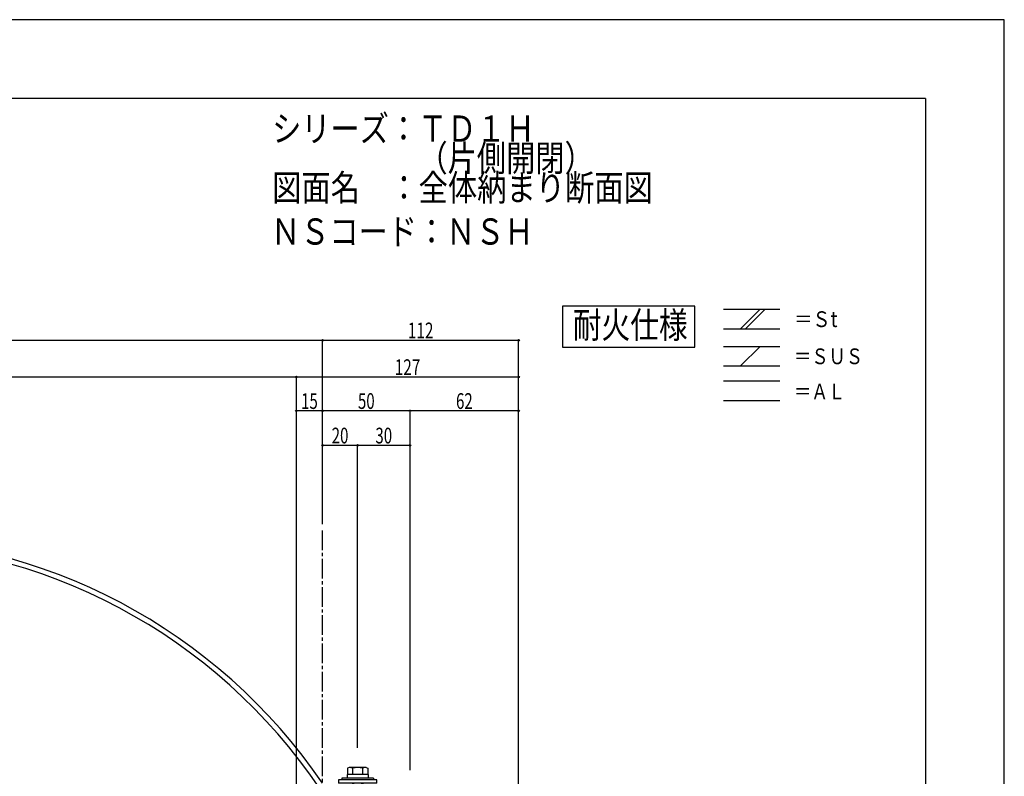
# Model space of a CAD drawing. Extents: x -210 to 210, y -148 to 148.
# Drawn here: x 22 to 210, y 4 to 148 of the extents above; entities that cross this region are included whole.
import ezdxf
from ezdxf.enums import TextEntityAlignment as Align

# ---------------------------------------------------------------- set-up
doc = ezdxf.new("R2010")
doc.units = 0
doc.header["$LTSCALE"] = 10
doc.header["$PDMODE"] = 32
doc.header["$PDSIZE"] = 0.3
doc.linetypes.add('DASHDOT', pattern=[0.5375, 0.375, -0.05, 0.0625, -0.05])
for name, color, linetype in [('St', 127, 'CONTINUOUS'), ('ボルト／ビス', 64, 'CONTINUOUS'), ('別途部材', 96, 'CONTINUOUS'), ('型材断面', 47, 'CONTINUOUS'), ('寸法', 80, 'CONTINUOUS'), ('文字', 79, 'CONTINUOUS'), ('通り芯', 15, 'CONTINUOUS')]:
    doc.layers.add(name, color=color, linetype=linetype)
doc.styles.add('TextStyle03', font='MONOTXT', dxfattribs={"height": 1, "bigfont": 'BIGFONT'})

# ---------------------------------------------------------------- blocks, each defined once
blk = doc.blocks.new('*GRP_0001')
at = {"layer": '型材断面', "linetype": 'CONTINUOUS'}
for q in [(-185, 133.5), (195, -133.5)]:
    blk.add_line((195, 133.5), q, dxfattribs=at)
blk = doc.blocks.new('*DIM_0025')
at = {"layer": '寸法', "color": 0, "linetype": 'BYBLOCK'}
for p, q in [((-97.121635, 52.3929), (-97.121635, 87.434817)), ((-97.121635, 87.434817), (80.175833, 87.434817)), ((80.175833, 52.3929), (80.175833, 87.434817))]:
    blk.add_line(p, q, dxfattribs=at)
at = {"layer": '寸法', "color": 0}
for p in [(-97.121635, 87.434817), (80.175833, 87.434817)]:
    blk.add_point(p, dxfattribs=at)
at = {"layer": '寸法', "color": 0, "linetype": 'CONTINUOUS', "style": 'TextStyle03'}
blk.add_text('呼称寸法', height=3, dxfattribs=at).set_placement((-15.0375, 87.8), (-1.9125, 87.8), align=Align.FIT)
blk = doc.blocks.new('*DIM_0028')
at = {"layer": '寸法', "color": 0, "linetype": 'BYBLOCK'}
for p in [(-92.123735, 80.443657), (75.177932, -48.124687)]:
    blk.add_line(p, (75.177932, 80.443657), dxfattribs=at)
at = {"layer": '寸法', "color": 0}
blk.add_point((75.177932, 80.443657), dxfattribs=at)
at = {"layer": '寸法', "color": 0, "linetype": 'CONTINUOUS', "style": 'TextStyle03'}
blk.add_text('有効開口寸法', height=3, dxfattribs=at).set_placement((-18.4125, 80.8), (1.4625, 80.8), align=Align.FIT)
blk = doc.blocks.new('*DIM_0029')
at = {"layer": '寸法', "color": 0, "linetype": 'BYBLOCK'}
for p in [(75.177932, 80.443657), (117.50944, -55.95917)]:
    blk.add_line(p, (117.50944, 80.443657), dxfattribs=at)
at = {"layer": '寸法', "color": 0}
blk.add_point((117.50944, 80.443657), dxfattribs=at)
at = {"layer": '寸法', "color": 0, "linetype": 'CONTINUOUS', "style": 'TextStyle03'}
blk.add_text('127', height=3, dxfattribs=at).set_placement((93.9125, 80.8), (98.7875, 80.8), align=Align.FIT)
blk = doc.blocks.new('*DIM_0030')
at = {"layer": '寸法', "color": 0, "linetype": 'BYBLOCK'}
for p in [(80.175833, 87.434817), (117.50944, -54.95917)]:
    blk.add_line(p, (117.50944, 87.434817), dxfattribs=at)
at = {"layer": '寸法', "color": 0}
for p in [(80.175833, 87.434817), (117.50944, 87.434817)]:
    blk.add_point(p, dxfattribs=at)
at = {"layer": '寸法', "color": 0, "linetype": 'CONTINUOUS', "style": 'TextStyle03'}
blk.add_text('112', height=3, dxfattribs=at).set_placement((96.4125, 87.8), (101.2875, 87.8), align=Align.FIT)
blk = doc.blocks.new('*DIM_0034')
at = {"layer": '寸法', "color": 0, "linetype": 'BYBLOCK'}
for p, q in [((96.842503, 5.543175), (96.842503, 73.987687)), ((117.509442, 73.987687), (96.842503, 73.987687)), ((117.509442, 73.154853), (117.509442, 73.987687))]:
    blk.add_line(p, q, dxfattribs=at)
at = {"layer": '寸法', "color": 0}
for p in [(96.842503, 73.987687), (117.509442, 73.987687)]:
    blk.add_point(p, dxfattribs=at)
at = {"layer": '寸法', "color": 0, "linetype": 'CONTINUOUS', "style": 'TextStyle03'}
blk.add_text('62', height=3, dxfattribs=at).set_placement((105.58125, 74.35), (108.76875, 74.35), align=Align.FIT)
blk = doc.blocks.new('*DIM_0035')
at = {"layer": '寸法', "color": 0, "linetype": 'BYBLOCK'}
blk.add_line((96.842503, 73.987687), (80.175835, 73.987687), dxfattribs=at)
at = {"layer": '寸法', "color": 0}
for p in [(80.175835, 73.987687), (96.842503, 73.987687)]:
    blk.add_point(p, dxfattribs=at)
at = {"layer": '寸法', "color": 0, "linetype": 'CONTINUOUS', "style": 'TextStyle03'}
blk.add_text('50', height=3, dxfattribs=at).set_placement((86.90625, 74.35), (90.09375, 74.35), align=Align.FIT)
blk = doc.blocks.new('*DIM_0036')
at = {"layer": '寸法', "color": 0, "linetype": 'BYBLOCK'}
blk.add_line((80.175835, 73.987687), (75.177935, 73.987687), dxfattribs=at)
at = {"layer": '寸法', "color": 0}
for p in [(75.177935, 73.987687), (80.175835, 73.987687)]:
    blk.add_point(p, dxfattribs=at)
at = {"layer": '寸法', "color": 0, "linetype": 'CONTINUOUS', "style": 'TextStyle03'}
blk.add_text('15', height=3, dxfattribs=at).set_placement((76.08125, 74.35), (79.26875, 74.35), align=Align.FIT)
blk = doc.blocks.new('*DIM_0063')
at = {"layer": '寸法', "color": 0, "linetype": 'BYBLOCK'}
for p, q in [((86.8425, 9.77651), (86.8425, 67.402985)), ((96.842503, 67.402985), (86.8425, 67.402985)), ((96.842503, 66.570147), (96.842503, 67.402985))]:
    blk.add_line(p, q, dxfattribs=at)
at = {"layer": '寸法', "color": 0}
for p in [(86.8425, 67.402985), (96.842503, 67.402985)]:
    blk.add_point(p, dxfattribs=at)
at = {"layer": '寸法', "color": 0, "linetype": 'CONTINUOUS', "style": 'TextStyle03'}
blk.add_text('30', height=3, dxfattribs=at).set_placement((90.23125, 67.775), (93.41875, 67.775), align=Align.FIT)
blk = doc.blocks.new('*DIM_0064')
at = {"layer": '寸法', "color": 0, "linetype": 'BYBLOCK'}
blk.add_line((86.8425, 67.402985), (80.175835, 67.402985), dxfattribs=at)
at = {"layer": '寸法', "color": 0}
for p in [(80.175835, 67.402985), (86.8425, 67.402985)]:
    blk.add_point(p, dxfattribs=at)
at = {"layer": '寸法', "color": 0, "linetype": 'CONTINUOUS', "style": 'TextStyle03'}
blk.add_text('20', height=3, dxfattribs=at).set_placement((81.90625, 67.775), (85.09375, 67.775), align=Align.FIT)
blk = doc.blocks.new('*GRP_0115')
at = {"layer": 'ボルト／ビス', "color": 64, "linetype": 'CONTINUOUS'}
for p, q in [((85.23875, 6.041975), (84.918, 5.925232)), ((84.918, 5.925232), (84.918, 4.708642)), ((88.44625, 6.041975), (85.23875, 6.041975)), ((85.88025, 5.925232), (85.88025, 4.708642)), ((87.80475, 5.925232), (87.80475, 4.708642)), ((88.44625, 6.041975), (88.767, 5.925232)), ((88.767, 5.925232), (88.767, 4.708642)), ((85.8425, 3.041975), (85.8425, -1.624693)), ((86.075833, 3.041975), (86.075833, -1.958025)), ((87.609167, 3.041975), (87.609167, -1.958025)), ((87.8425, 3.041975), (87.8425, -1.624693)), ((85.8425, -1.624693), (86.075833, -1.958025)), ((87.8425, -1.624693), (85.8425, -1.624693)), ((87.8425, -1.624693), (87.609167, -1.958025)), ((87.609167, -1.958025), (86.075833, -1.958025)), ((87.609167, -1.958025), (86.075833, -1.958025))]:
    blk.add_line(p, q, dxfattribs=at)
at = {"layer": 'ボルト／ビス', "linetype": 'CONTINUOUS'}
for p, q in [((89.8425, 4.041975), (83.8425, 4.041975)), ((83.8425, 4.041975), (83.8425, 3.708642)), ((88.8425, 4.708642), (84.8425, 4.708642)), ((84.8425, 4.708642), (84.8425, 4.041975)), ((88.767, 4.708642), (84.918, 4.708642)), ((88.8425, 4.708642), (88.8425, 4.041975)), ((89.8425, 4.041975), (89.8425, 3.708642)), ((90.509167, 3.708642), (83.175833, 3.708642)), ((83.175833, 3.708642), (83.175833, 3.041975)), ((90.509167, 3.041975), (83.175833, 3.041975)), ((90.509167, 3.041975), (90.509167, 3.708642))]:
    blk.add_line(p, q, dxfattribs=at)
at = {"layer": 'ボルト／ビス', "color": 64, "linetype": 'CONTINUOUS'}
for centre, radius, start, end in [((85.399123, 4.99219), 1.049784, 62.721967, 90), ((86.842499, 2.017952), 4.024022, 76.165015, 103.834998), ((88.285875, 4.99219), 1.049784, 90, 117.278033)]:
    blk.add_arc(centre, radius, start, end, dxfattribs=at)

msp = doc.modelspace()

# ---------------------------------------------------------------- linework, layer by layer
at = {"layer": 'St', "linetype": 'CONTINUOUS'}
for p, q in [((156.527277, 93.369713), (167.281497, 93.369713)), ((159.777403, 89.63638), (163.510735, 93.369713)), ((160.720212, 89.63638), (164.453545, 93.369713)), ((156.527277, 89.63638), (167.281497, 89.63638)), ((156.527277, 86.26524), (167.281497, 86.26524)), ((159.777403, 82.531907), (163.510735, 86.26524)), ((156.527277, 82.531907), (167.281497, 82.531907)), ((156.527277, 79.69012), (167.281497, 79.69012)), ((156.527277, 75.956788), (167.281497, 75.956788))]:
    msp.add_line(p, q, dxfattribs=at)
msp.add_lwpolyline([(151.082, 93.930912), (125.840225, 93.930912), (125.840225, 86.129923), (151.082, 86.129923)], close=True, dxfattribs=at)
at = {"layer": '別途部材', "color": 96, "linetype": 'CONTINUOUS'}
for radius, start, end in [(107.287455, 394.282227, 505.717773), (106.287455, 393.997009, 506.002993)]:
    msp.add_arc((-8.4729, -57.389808), radius, start, end, dxfattribs=at)
at = {"layer": '型材断面', "linetype": 'DASHDOT'}
msp.add_line((80.175833, -0.956827), (80.175833, 51.3929), dxfattribs=at)
at = {"layer": '通り芯', "linetype": 'CONTINUOUS'}
msp.add_lwpolyline([(-210, -148.5), (210, -148.5), (210, 148.5), (-210, 148.5)], close=True, dxfattribs=at)

# ---------------------------------------------------------------- block references
at = {"layer": '型材断面', "linetype": 'CONTINUOUS'}
msp.add_blockref('*GRP_0001', (0, 0), dxfattribs=at)
at = {"layer": '寸法', "linetype": 'CONTINUOUS'}
for name in ['*DIM_0025', '*DIM_0030', '*DIM_0028', '*DIM_0029', '*DIM_0036', '*DIM_0035', '*DIM_0034', '*DIM_0064', '*DIM_0063']:
    msp.add_blockref(name, (0, 0), dxfattribs=at)
at = {"layer": '寸法', "linetype": 'DASHDOT'}
msp.add_blockref('*GRP_0115', (0, 0), dxfattribs=at)

# ---------------------------------------------------------------- texts
at = {"layer": '文字', "linetype": 'CONTINUOUS', "style": 'TextStyle03'}
for s, height, p, p2 in [('シリーズ：ＴＤ１Ｈ', 5, (70.575, 125.25), (120.575, 125.25)), ('\u3000\u3000\u3000\u3000\u3000（片側開閉）', 5, (70.575, 119.625), (131.825, 119.625)), ('図面名\u3000：全体納まり断面図', 5, (70.575, 114), (143.075, 114)), ('ＮＳコード：ＮＳＨ', 5, (70.375, 105.65), (120.375, 105.65)), ('耐火仕様', 5, (127.825, 87.85), (149.7, 87.85)), ('＝Ｓt', 3, (169.975, 89.95), (178.225, 89.95)), ('＝ＳＵＳ', 3, (169.975, 82.875), (183.1, 82.875)), ('＝ＡＬ', 3, (169.975, 76.15), (179.725, 76.15))]:
    msp.add_text(s, height=height, dxfattribs=at).set_placement(p, p2, align=Align.FIT)

doc.saveas('drawing.dxf')
